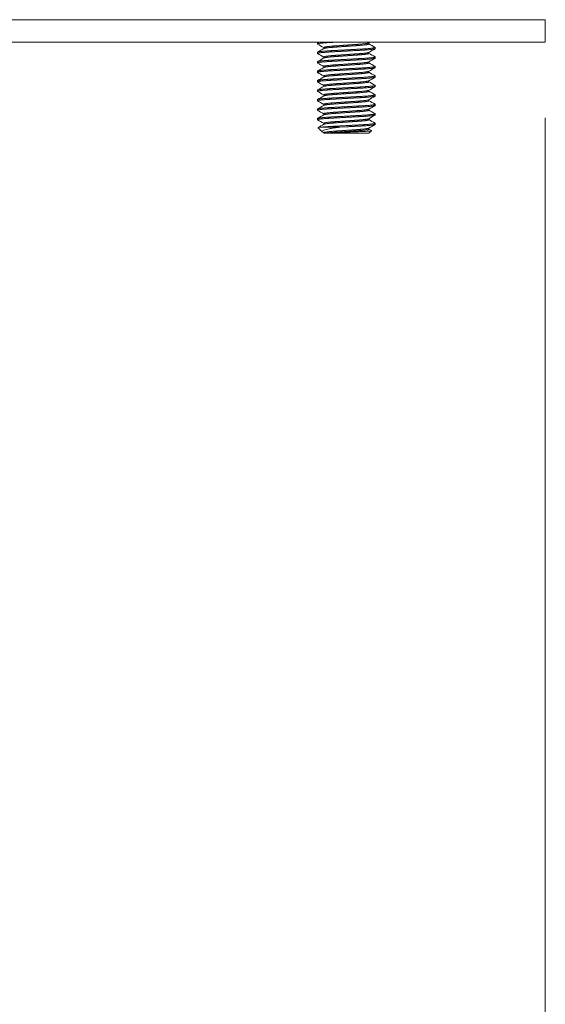
# Model space of a CAD drawing. Units: inches. Extents: x 7.3 to 66.5, y 1.2 to 40.3.
# Drawn here: x 15.1 to 16.8, y 11.3 to 14.5 of the extents above; entities that cross this region are included whole.
import ezdxf

# ---------------------------------------------------------------- set-up
doc = ezdxf.new("R2010")
doc.units = ezdxf.units.IN
doc.header["$LTSCALE"] = 4
doc.header["$MEASUREMENT"] = 0
doc.layers.get('0').update_dxf_attribs({"lineweight": 0})
doc.layers.add('Dimension (ANSI)', color=7, linetype='Continuous', lineweight=5)
doc.layers.add('Visible (ANSI)', color=7, linetype='Continuous', lineweight=5)
doc.styles.add('ROMANS', font='tahoma.ttf')
doc.dimstyles.new('Default (ANSI)', dxfattribs={"dimscale": 4, "dimtxt": 0.07, "dimasz": 0.07, "dimexe": 0.125, "dimexo": 0.0625, "dimgap": 0.031496, "dimtad": 0, "dimtih": 1, "dimtoh": 1, "dimrnd": 1e-08, "dimzin": 0, "dimdsep": 46, "dimtxsty": 'ROMANS', "dimblk": 'Filled-1', "dimcen": 0.09, "dimdle": 0.393701, "dimclrd": 256, "dimclre": 256, "dimclrt": 256, "dimadec": 0, "dimazin": 0, "dimtfac": 0.928571, "dimtofl": 0, "dimtmove": 0, "dimatfit": 3, "dimfxl": 1, "dimtolj": 1, "dimtzin": 0, "dimlwd": -1, "dimlwe": -1, "dimarcsym": 0})

# ---------------------------------------------------------------- blocks, each defined once
blk = doc.blocks.new('Filled-1')
at = {"color": 0}
for p, q in [((0, 0), (-1, 0.179)), ((-1, 0.179), (-1, -0.179)), ((-1, 0), (0, 0)), ((-1, -0.179), (0, 0))]:
    blk.add_line(p, q, dxfattribs=at)
at = {"color": 0, "flags": 128}
blk.add_lwpolyline([(-1, -0.179), (0, 0), (-1, 0.179), (-1, -0.179)], dxfattribs=at)
at = {"color": 0}
blk.add_solid([(-1, -0.179), (0, 0), (-1, 0.179), (-1, -0.179)], dxfattribs=at)
blk = doc.blocks.new('*D11')
at = {"layer": 'Defpoints', "color": 0, "transparency": 16777216}
for p in [(16.8163, 14.4625), (13.6267, 11.3469), (13.6267, 10.3288)]:
    blk.add_point(p, dxfattribs=at)
at = {"layer": 'Dimension (ANSI)', "transparency": 16777216}
for p, q in [((16.8163, 14.2125), (16.8163, 9.8288)), ((13.6267, 11.0969), (13.6267, 9.8288)), ((13.9067, 10.3288), (14.739, 10.3288)), ((16.5363, 10.3288), (15.704, 10.3288))]:
    blk.add_line(p, q, dxfattribs=at)
at = {"layer": 'Dimension (ANSI)', "transparency": 16777216, "xscale": 0.2800000011920929, "yscale": 0.2800000011920929, "zscale": 0.2800000011920929, "rotation": 180}
blk.add_blockref('Filled-1', (13.6267, 10.3288), dxfattribs=at)
at = {"layer": 'Dimension (ANSI)', "transparency": 16777216, "xscale": 0.2800000011920929, "yscale": 0.2800000011920929, "zscale": 0.2800000011920929}
blk.add_blockref('Filled-1', (16.8163, 10.3288), dxfattribs=at)
at = {"layer": 'Dimension (ANSI)', "transparency": 16777216, "insert": (15.2215, 10.3288), "char_height": 0.28, "attachment_point": 5, "style": 'ROMANS'}
blk.add_mtext('\\A1;3.19', dxfattribs=at)

msp = doc.modelspace()

# ---------------------------------------------------------------- linework, layer by layer
at = {"layer": 'Visible (ANSI)'}
for p, q in [((16.8163, 14.5365), (13.7476, 14.5365)), ((16.8163, 14.5365), (16.8163, 14.4625)), ((13.7476, 14.4625), (16.8163, 14.4625)), ((16.065, 14.4564), (16.065, 14.4603)), ((16.2347, 14.4564), (16.2347, 14.4601)), ((16.065, 14.4252), (16.065, 14.4291)), ((16.0853, 14.4411), (16.0853, 14.4447)), ((16.2347, 14.4252), (16.2347, 14.4288)), ((16.255, 14.4408), (16.255, 14.4447)), ((16.065, 14.3939), (16.065, 14.3978)), ((16.0853, 14.4098), (16.0853, 14.4135)), ((16.2347, 14.3939), (16.2347, 14.3976)), ((16.255, 14.4096), (16.255, 14.4135)), ((16.065, 14.3627), (16.065, 14.3666)), ((16.0853, 14.3786), (16.0853, 14.3822)), ((16.2347, 14.3627), (16.2347, 14.3663)), ((16.255, 14.3783), (16.255, 14.3822)), ((16.065, 14.3314), (16.065, 14.3353)), ((16.0853, 14.3473), (16.0853, 14.351)), ((16.2347, 14.3314), (16.2347, 14.3351)), ((16.255, 14.3471), (16.255, 14.351)), ((16.065, 14.3002), (16.065, 14.3041)), ((16.0853, 14.3161), (16.0853, 14.3197)), ((16.2347, 14.3002), (16.2347, 14.3038)), ((16.255, 14.3158), (16.255, 14.3197)), ((16.065, 14.2689), (16.065, 14.2728)), ((16.0853, 14.2848), (16.0853, 14.2885)), ((16.2347, 14.2689), (16.2347, 14.2726)), ((16.255, 14.2846), (16.255, 14.2885)), ((16.065, 14.2377), (16.065, 14.2416)), ((16.0853, 14.2536), (16.0853, 14.2572)), ((16.2347, 14.2377), (16.2347, 14.2413)), ((16.255, 14.2533), (16.255, 14.2572)), ((16.065, 14.2064), (16.065, 14.2103)), ((16.0853, 14.2223), (16.0853, 14.226)), ((16.2347, 14.2064), (16.2347, 14.2101)), ((16.255, 14.2221), (16.255, 14.226)), ((16.0806, 14.1661), (16.0667, 14.1801)), ((16.0788, 14.1818), (16.1383, 14.1818)), ((16.0853, 14.1911), (16.0853, 14.1947)), ((16.16, 14.183), (16.1383, 14.1818)), ((16.2347, 14.1752), (16.2347, 14.1788)), ((16.2347, 14.1615), (16.2433, 14.1702)), ((16.255, 14.1908), (16.255, 14.1947)), ((16.0853, 14.1632), (16.0822, 14.165)), ((16.0853, 14.1615), (16.0853, 14.1635)), ((16.0911, 14.1615), (16.0853, 14.1615)), ((16.2347, 14.1615), (16.0911, 14.1615))]:
    msp.add_line(p, q, dxfattribs=at)
for points, weights, knots in [([(16.065, 14.4564), (16.065, 14.459), (16.1125, 14.4616), (16.1201, 14.4621), (16.1283, 14.4625)], [1, 0.866025403784, 1, 0.975860429798, 0.960419805008], [0.67857143, 0.67857143, 0.67857143, 0.69047619, 0.69047619, 0.69262119, 0.69262119, 0.69262119]), ([(16.16, 14.4525), (16.18, 14.4539), (16.1973, 14.4551), (16.2301, 14.4574), (16.2342, 14.4598)], [0.933012701892, 0.933012701892, 1, 0.88058090082, 0.974051732295], [0.69642857, 0.69642857, 0.69642857, 0.70238095, 0.70238095, 0.71299234, 0.71299234, 0.71299234]), ([(16.065, 14.4291), (16.065, 14.4317), (16.1125, 14.4343), (16.1345, 14.4355), (16.16, 14.4369)], [1, 0.866025403784, 1, 0.933012701892, 0.933012701892], [0.60714286, 0.60714286, 0.60714286, 0.61904762, 0.61904762, 0.625, 0.625, 0.625]), ([(16.065, 14.4252), (16.065, 14.4278), (16.1125, 14.4304), (16.1345, 14.4316), (16.16, 14.433)], [1, 0.866025403784, 1, 0.933012701892, 0.933012701892], [0.60714286, 0.60714286, 0.60714286, 0.61904762, 0.61904762, 0.625, 0.625, 0.625]), ([(16.0853, 14.4447), (16.0853, 14.4473), (16.1226, 14.4499), (16.14, 14.4511), (16.16, 14.4525)], [1, 0.866025403784, 1, 0.933012701892, 0.933012701892], [0.67857143, 0.67857143, 0.67857143, 0.69047619, 0.69047619, 0.69642857, 0.69642857, 0.69642857]), ([(16.0857, 14.4413), (16.0899, 14.4437), (16.1226, 14.446), (16.14, 14.4472), (16.16, 14.4486)], [0.974051732295, 0.88058090082, 1, 0.933012701892, 0.933012701892], [0.60843623, 0.60843623, 0.60843623, 0.61904762, 0.61904762, 0.625, 0.625, 0.625]), ([(16.16, 14.4486), (16.18, 14.45), (16.1973, 14.4512), (16.2347, 14.4538), (16.2347, 14.4564)], [0.933012701892, 0.933012701892, 1, 0.866025403784, 1], [0.625, 0.625, 0.625, 0.63095238, 0.63095238, 0.64285714, 0.64285714, 0.64285714]), ([(16.16, 14.4369), (16.1854, 14.4383), (16.2075, 14.4395), (16.255, 14.4421), (16.255, 14.4447)], [0.933012701892, 0.933012701892, 1, 0.866025403784, 1], [0.625, 0.625, 0.625, 0.63095238, 0.63095238, 0.64285714, 0.64285714, 0.64285714]), ([(16.16, 14.433), (16.1854, 14.4344), (16.2075, 14.4356), (16.255, 14.4382), (16.255, 14.4408)], [0.933012701892, 0.933012701892, 1, 0.866025403784, 1], [0.625, 0.625, 0.625, 0.63095238, 0.63095238, 0.64285714, 0.64285714, 0.64285714]), ([(16.16, 14.4213), (16.18, 14.4227), (16.1973, 14.4239), (16.2301, 14.4262), (16.2342, 14.4286)], [0.933012701892, 0.933012701892, 1, 0.88058090082, 0.974051732295], [0.625, 0.625, 0.625, 0.63095238, 0.63095238, 0.64156377, 0.64156377, 0.64156377]), ([(16.065, 14.3978), (16.065, 14.4004), (16.1125, 14.403), (16.1345, 14.4043), (16.16, 14.4056)], [1, 0.866025403784, 1, 0.933012701892, 0.933012701892], [0.53571429, 0.53571429, 0.53571429, 0.54761905, 0.54761905, 0.55357143, 0.55357143, 0.55357143]), ([(16.065, 14.3939), (16.065, 14.3965), (16.1125, 14.3991), (16.1345, 14.4003), (16.16, 14.4017)], [1, 0.866025403784, 1, 0.933012701892, 0.933012701892], [0.53571429, 0.53571429, 0.53571429, 0.54761905, 0.54761905, 0.55357143, 0.55357143, 0.55357143]), ([(16.0853, 14.4135), (16.0853, 14.4161), (16.1226, 14.4187), (16.14, 14.4199), (16.16, 14.4213)], [1, 0.866025403784, 1, 0.933012701892, 0.933012701892], [0.60714286, 0.60714286, 0.60714286, 0.61904762, 0.61904762, 0.625, 0.625, 0.625]), ([(16.0857, 14.4101), (16.0899, 14.4125), (16.1226, 14.4148), (16.14, 14.416), (16.16, 14.4174)], [0.974051732295, 0.88058090082, 1, 0.933012701892, 0.933012701892], [0.53700766, 0.53700766, 0.53700766, 0.54761905, 0.54761905, 0.55357143, 0.55357143, 0.55357143]), ([(16.16, 14.4174), (16.18, 14.4188), (16.1973, 14.42), (16.2347, 14.4226), (16.2347, 14.4252)], [0.933012701892, 0.933012701892, 1, 0.866025403784, 1], [0.55357143, 0.55357143, 0.55357143, 0.55952381, 0.55952381, 0.57142857, 0.57142857, 0.57142857]), ([(16.16, 14.4056), (16.1854, 14.407), (16.2075, 14.4083), (16.255, 14.4109), (16.255, 14.4135)], [0.933012701892, 0.933012701892, 1, 0.866025403784, 1], [0.55357143, 0.55357143, 0.55357143, 0.55952381, 0.55952381, 0.57142857, 0.57142857, 0.57142857]), ([(16.16, 14.4017), (16.1854, 14.4031), (16.2075, 14.4043), (16.255, 14.407), (16.255, 14.4096)], [0.933012701892, 0.933012701892, 1, 0.866025403784, 1], [0.55357143, 0.55357143, 0.55357143, 0.55952381, 0.55952381, 0.57142857, 0.57142857, 0.57142857]), ([(16.16, 14.39), (16.18, 14.3914), (16.1973, 14.3926), (16.2301, 14.3949), (16.2342, 14.3973)], [0.933012701892, 0.933012701892, 1, 0.88058090082, 0.974051732295], [0.55357143, 0.55357143, 0.55357143, 0.55952381, 0.55952381, 0.57013519, 0.57013519, 0.57013519]), ([(16.065, 14.3666), (16.065, 14.3692), (16.1125, 14.3718), (16.1345, 14.373), (16.16, 14.3744)], [1, 0.866025403784, 1, 0.933012701892, 0.933012701892], [0.46428571, 0.46428571, 0.46428571, 0.47619048, 0.47619048, 0.48214286, 0.48214286, 0.48214286]), ([(16.065, 14.3627), (16.065, 14.3653), (16.1125, 14.3679), (16.1345, 14.3691), (16.16, 14.3705)], [1, 0.866025403784, 1, 0.933012701892, 0.933012701892], [0.46428571, 0.46428571, 0.46428571, 0.47619048, 0.47619048, 0.48214286, 0.48214286, 0.48214286]), ([(16.0853, 14.3822), (16.0853, 14.3848), (16.1226, 14.3874), (16.14, 14.3886), (16.16, 14.39)], [1, 0.866025403784, 1, 0.933012701892, 0.933012701892], [0.53571429, 0.53571429, 0.53571429, 0.54761905, 0.54761905, 0.55357143, 0.55357143, 0.55357143]), ([(16.0857, 14.3788), (16.0899, 14.3812), (16.1226, 14.3835), (16.14, 14.3847), (16.16, 14.3861)], [0.974051732295, 0.88058090082, 1, 0.933012701892, 0.933012701892], [0.46557909, 0.46557909, 0.46557909, 0.47619048, 0.47619048, 0.48214286, 0.48214286, 0.48214286]), ([(16.16, 14.3861), (16.18, 14.3875), (16.1973, 14.3887), (16.2347, 14.3913), (16.2347, 14.3939)], [0.933012701892, 0.933012701892, 1, 0.866025403784, 1], [0.48214286, 0.48214286, 0.48214286, 0.48809524, 0.48809524, 0.5, 0.5, 0.5]), ([(16.16, 14.3744), (16.1854, 14.3758), (16.2075, 14.377), (16.255, 14.3796), (16.255, 14.3822)], [0.933012701892, 0.933012701892, 1, 0.866025403784, 1], [0.48214286, 0.48214286, 0.48214286, 0.48809524, 0.48809524, 0.5, 0.5, 0.5]), ([(16.16, 14.3705), (16.1854, 14.3719), (16.2075, 14.3731), (16.255, 14.3757), (16.255, 14.3783)], [0.933012701892, 0.933012701892, 1, 0.866025403784, 1], [0.48214286, 0.48214286, 0.48214286, 0.48809524, 0.48809524, 0.5, 0.5, 0.5]), ([(16.16, 14.3588), (16.18, 14.3602), (16.1973, 14.3614), (16.2301, 14.3637), (16.2342, 14.3661)], [0.933012701892, 0.933012701892, 1, 0.88058090082, 0.974051732295], [0.48214286, 0.48214286, 0.48214286, 0.48809524, 0.48809524, 0.49870662, 0.49870662, 0.49870662]), ([(16.16, 14.3549), (16.18, 14.3563), (16.1973, 14.3575), (16.2347, 14.3601), (16.2347, 14.3627)], [0.933012701892, 0.933012701892, 1, 0.866025403784, 1], [0.41071429, 0.41071429, 0.41071429, 0.41666667, 0.41666667, 0.42857143, 0.42857143, 0.42857143]), ([(16.065, 14.3353), (16.065, 14.3379), (16.1125, 14.3405), (16.1345, 14.3418), (16.16, 14.3431)], [1, 0.866025403784, 1, 0.933012701892, 0.933012701892], [0.39285714, 0.39285714, 0.39285714, 0.4047619, 0.4047619, 0.41071429, 0.41071429, 0.41071429]), ([(16.065, 14.3314), (16.065, 14.334), (16.1125, 14.3366), (16.1345, 14.3378), (16.16, 14.3392)], [1, 0.866025403784, 1, 0.933012701892, 0.933012701892], [0.39285714, 0.39285714, 0.39285714, 0.4047619, 0.4047619, 0.41071429, 0.41071429, 0.41071429]), ([(16.0853, 14.351), (16.0853, 14.3536), (16.1226, 14.3562), (16.14, 14.3574), (16.16, 14.3588)], [1, 0.866025403784, 1, 0.933012701892, 0.933012701892], [0.46428571, 0.46428571, 0.46428571, 0.47619048, 0.47619048, 0.48214286, 0.48214286, 0.48214286]), ([(16.0857, 14.3476), (16.0899, 14.35), (16.1226, 14.3523), (16.14, 14.3535), (16.16, 14.3549)], [0.974051732295, 0.88058090082, 1, 0.933012701892, 0.933012701892], [0.39415052, 0.39415052, 0.39415052, 0.4047619, 0.4047619, 0.41071429, 0.41071429, 0.41071429]), ([(16.16, 14.3431), (16.1854, 14.3445), (16.2075, 14.3458), (16.255, 14.3484), (16.255, 14.351)], [0.933012701892, 0.933012701892, 1, 0.866025403784, 1], [0.41071429, 0.41071429, 0.41071429, 0.41666667, 0.41666667, 0.42857143, 0.42857143, 0.42857143]), ([(16.16, 14.3392), (16.1854, 14.3406), (16.2075, 14.3418), (16.255, 14.3445), (16.255, 14.3471)], [0.933012701892, 0.933012701892, 1, 0.866025403784, 1], [0.41071429, 0.41071429, 0.41071429, 0.41666667, 0.41666667, 0.42857143, 0.42857143, 0.42857143]), ([(16.16, 14.3275), (16.18, 14.3289), (16.1973, 14.3301), (16.2301, 14.3324), (16.2342, 14.3348)], [0.933012701892, 0.933012701892, 1, 0.88058090082, 0.974051732295], [0.41071429, 0.41071429, 0.41071429, 0.41666667, 0.41666667, 0.42727805, 0.42727805, 0.42727805]), ([(16.16, 14.3236), (16.18, 14.325), (16.1973, 14.3262), (16.2347, 14.3288), (16.2347, 14.3314)], [0.933012701892, 0.933012701892, 1, 0.866025403784, 1], [0.33928571, 0.33928571, 0.33928571, 0.3452381, 0.3452381, 0.35714286, 0.35714286, 0.35714286]), ([(16.065, 14.3041), (16.065, 14.3067), (16.1125, 14.3093), (16.1345, 14.3105), (16.16, 14.3119)], [1, 0.866025403784, 1, 0.933012701892, 0.933012701892], [0.32142857, 0.32142857, 0.32142857, 0.33333333, 0.33333333, 0.33928571, 0.33928571, 0.33928571]), ([(16.065, 14.3002), (16.065, 14.3028), (16.1125, 14.3054), (16.1345, 14.3066), (16.16, 14.308)], [1, 0.866025403784, 1, 0.933012701892, 0.933012701892], [0.32142857, 0.32142857, 0.32142857, 0.33333333, 0.33333333, 0.33928571, 0.33928571, 0.33928571]), ([(16.0853, 14.3197), (16.0853, 14.3223), (16.1226, 14.3249), (16.14, 14.3261), (16.16, 14.3275)], [1, 0.866025403784, 1, 0.933012701892, 0.933012701892], [0.39285714, 0.39285714, 0.39285714, 0.4047619, 0.4047619, 0.41071429, 0.41071429, 0.41071429]), ([(16.0857, 14.3163), (16.0899, 14.3187), (16.1226, 14.321), (16.14, 14.3222), (16.16, 14.3236)], [0.974051732295, 0.88058090082, 1, 0.933012701892, 0.933012701892], [0.32272195, 0.32272195, 0.32272195, 0.33333333, 0.33333333, 0.33928571, 0.33928571, 0.33928571]), ([(16.16, 14.3119), (16.1854, 14.3133), (16.2075, 14.3145), (16.255, 14.3171), (16.255, 14.3197)], [0.933012701892, 0.933012701892, 1, 0.866025403784, 1], [0.33928571, 0.33928571, 0.33928571, 0.3452381, 0.3452381, 0.35714286, 0.35714286, 0.35714286]), ([(16.16, 14.308), (16.1854, 14.3094), (16.2075, 14.3106), (16.255, 14.3132), (16.255, 14.3158)], [0.933012701892, 0.933012701892, 1, 0.866025403784, 1], [0.33928571, 0.33928571, 0.33928571, 0.3452381, 0.3452381, 0.35714286, 0.35714286, 0.35714286]), ([(16.16, 14.2963), (16.18, 14.2977), (16.1973, 14.2989), (16.2301, 14.3012), (16.2342, 14.3036)], [0.933012701892, 0.933012701892, 1, 0.88058090082, 0.974051732295], [0.33928571, 0.33928571, 0.33928571, 0.3452381, 0.3452381, 0.35584948, 0.35584948, 0.35584948]), ([(16.16, 14.2924), (16.18, 14.2938), (16.1973, 14.295), (16.2347, 14.2976), (16.2347, 14.3002)], [0.933012701892, 0.933012701892, 1, 0.866025403784, 1], [0.26785714, 0.26785714, 0.26785714, 0.27380952, 0.27380952, 0.28571429, 0.28571429, 0.28571429]), ([(16.065, 14.2728), (16.065, 14.2754), (16.1125, 14.278), (16.1345, 14.2793), (16.16, 14.2806)], [1, 0.866025403784, 1, 0.933012701892, 0.933012701892], [0.25, 0.25, 0.25, 0.26190476, 0.26190476, 0.26785714, 0.26785714, 0.26785714]), ([(16.065, 14.2689), (16.065, 14.2715), (16.1125, 14.2741), (16.1345, 14.2753), (16.16, 14.2767)], [1, 0.866025403784, 1, 0.933012701892, 0.933012701892], [0.25, 0.25, 0.25, 0.26190476, 0.26190476, 0.26785714, 0.26785714, 0.26785714]), ([(16.0853, 14.2885), (16.0853, 14.2911), (16.1226, 14.2937), (16.14, 14.2949), (16.16, 14.2963)], [1, 0.866025403784, 1, 0.933012701892, 0.933012701892], [0.32142857, 0.32142857, 0.32142857, 0.33333333, 0.33333333, 0.33928571, 0.33928571, 0.33928571]), ([(16.0853, 14.2572), (16.0853, 14.2598), (16.1226, 14.2624), (16.14, 14.2636), (16.16, 14.265)], [1, 0.866025403784, 1, 0.933012701892, 0.933012701892], [0.25, 0.25, 0.25, 0.26190476, 0.26190476, 0.26785714, 0.26785714, 0.26785714]), ([(16.0857, 14.2851), (16.0899, 14.2875), (16.1226, 14.2898), (16.14, 14.291), (16.16, 14.2924)], [0.974051732295, 0.88058090082, 1, 0.933012701892, 0.933012701892], [0.25129338, 0.25129338, 0.25129338, 0.26190476, 0.26190476, 0.26785714, 0.26785714, 0.26785714]), ([(16.16, 14.2806), (16.1854, 14.282), (16.2075, 14.2833), (16.255, 14.2859), (16.255, 14.2885)], [0.933012701892, 0.933012701892, 1, 0.866025403784, 1], [0.26785714, 0.26785714, 0.26785714, 0.27380952, 0.27380952, 0.28571429, 0.28571429, 0.28571429]), ([(16.16, 14.2767), (16.1854, 14.2781), (16.2075, 14.2793), (16.255, 14.282), (16.255, 14.2846)], [0.933012701892, 0.933012701892, 1, 0.866025403784, 1], [0.26785714, 0.26785714, 0.26785714, 0.27380952, 0.27380952, 0.28571429, 0.28571429, 0.28571429]), ([(16.16, 14.265), (16.18, 14.2664), (16.1973, 14.2676), (16.2301, 14.2699), (16.2342, 14.2723)], [0.933012701892, 0.933012701892, 1, 0.88058090082, 0.974051732295], [0.26785714, 0.26785714, 0.26785714, 0.27380952, 0.27380952, 0.28442091, 0.28442091, 0.28442091]), ([(16.16, 14.2611), (16.18, 14.2625), (16.1973, 14.2637), (16.2347, 14.2663), (16.2347, 14.2689)], [0.933012701892, 0.933012701892, 1, 0.866025403784, 1], [0.19642857, 0.19642857, 0.19642857, 0.20238095, 0.20238095, 0.21428571, 0.21428571, 0.21428571]), ([(16.065, 14.2416), (16.065, 14.2442), (16.1125, 14.2468), (16.1345, 14.248), (16.16, 14.2494)], [1, 0.866025403784, 1, 0.933012701892, 0.933012701892], [0.17857143, 0.17857143, 0.17857143, 0.19047619, 0.19047619, 0.19642857, 0.19642857, 0.19642857]), ([(16.065, 14.2377), (16.065, 14.2403), (16.1125, 14.2429), (16.1345, 14.2441), (16.16, 14.2455)], [1, 0.866025403784, 1, 0.933012701892, 0.933012701892], [0.17857143, 0.17857143, 0.17857143, 0.19047619, 0.19047619, 0.19642857, 0.19642857, 0.19642857]), ([(16.0853, 14.226), (16.0853, 14.2286), (16.1226, 14.2312), (16.14, 14.2324), (16.16, 14.2338)], [1, 0.866025403784, 1, 0.933012701892, 0.933012701892], [0.17857143, 0.17857143, 0.17857143, 0.19047619, 0.19047619, 0.19642857, 0.19642857, 0.19642857]), ([(16.0857, 14.2538), (16.0899, 14.2562), (16.1226, 14.2585), (16.14, 14.2597), (16.16, 14.2611)], [0.974051732295, 0.88058090082, 1, 0.933012701892, 0.933012701892], [0.17986481, 0.17986481, 0.17986481, 0.19047619, 0.19047619, 0.19642857, 0.19642857, 0.19642857]), ([(16.16, 14.2494), (16.1854, 14.2508), (16.2075, 14.252), (16.255, 14.2546), (16.255, 14.2572)], [0.933012701892, 0.933012701892, 1, 0.866025403784, 1], [0.19642857, 0.19642857, 0.19642857, 0.20238095, 0.20238095, 0.21428571, 0.21428571, 0.21428571]), ([(16.16, 14.2455), (16.1854, 14.2469), (16.2075, 14.2481), (16.255, 14.2507), (16.255, 14.2533)], [0.933012701892, 0.933012701892, 1, 0.866025403784, 1], [0.19642857, 0.19642857, 0.19642857, 0.20238095, 0.20238095, 0.21428571, 0.21428571, 0.21428571]), ([(16.16, 14.2338), (16.18, 14.2352), (16.1973, 14.2364), (16.2301, 14.2387), (16.2342, 14.2411)], [0.933012701892, 0.933012701892, 1, 0.88058090082, 0.974051732295], [0.19642857, 0.19642857, 0.19642857, 0.20238095, 0.20238095, 0.21299234, 0.21299234, 0.21299234]), ([(16.16, 14.2299), (16.18, 14.2313), (16.1973, 14.2325), (16.2347, 14.2351), (16.2347, 14.2377)], [0.933012701892, 0.933012701892, 1, 0.866025403784, 1], [0.125, 0.125, 0.125, 0.13095238, 0.13095238, 0.14285714, 0.14285714, 0.14285714]), ([(16.065, 14.2103), (16.065, 14.2129), (16.1125, 14.2155), (16.1345, 14.2168), (16.16, 14.2181)], [1, 0.866025403784, 1, 0.933012701892, 0.933012701892], [0.10714286, 0.10714286, 0.10714286, 0.11904762, 0.11904762, 0.125, 0.125, 0.125]), ([(16.065, 14.2064), (16.065, 14.209), (16.1125, 14.2116), (16.1345, 14.2128), (16.16, 14.2142)], [1, 0.866025403784, 1, 0.933012701892, 0.933012701892], [0.10714286, 0.10714286, 0.10714286, 0.11904762, 0.11904762, 0.125, 0.125, 0.125]), ([(16.0853, 14.1947), (16.0853, 14.1973), (16.1226, 14.1999), (16.14, 14.2011), (16.16, 14.2025)], [1, 0.866025403784, 1, 0.933012701892, 0.933012701892], [0.10714286, 0.10714286, 0.10714286, 0.11904762, 0.11904762, 0.125, 0.125, 0.125]), ([(16.0857, 14.2226), (16.0899, 14.225), (16.1226, 14.2273), (16.14, 14.2285), (16.16, 14.2299)], [0.974051732295, 0.88058090082, 1, 0.933012701892, 0.933012701892], [0.10843623, 0.10843623, 0.10843623, 0.11904762, 0.11904762, 0.125, 0.125, 0.125]), ([(16.16, 14.2181), (16.1854, 14.2195), (16.2075, 14.2208), (16.255, 14.2234), (16.255, 14.226)], [0.933012701892, 0.933012701892, 1, 0.866025403784, 1], [0.125, 0.125, 0.125, 0.13095238, 0.13095238, 0.14285714, 0.14285714, 0.14285714]), ([(16.16, 14.2142), (16.1854, 14.2156), (16.2075, 14.2168), (16.255, 14.2195), (16.255, 14.2221)], [0.933012701892, 0.933012701892, 1, 0.866025403784, 1], [0.125, 0.125, 0.125, 0.13095238, 0.13095238, 0.14285714, 0.14285714, 0.14285714]), ([(16.16, 14.2025), (16.18, 14.2039), (16.1973, 14.2051), (16.2301, 14.2074), (16.2342, 14.2098)], [0.933012701892, 0.933012701892, 1, 0.88058090082, 0.974051732295], [0.125, 0.125, 0.125, 0.13095238, 0.13095238, 0.14156377, 0.14156377, 0.14156377]), ([(16.16, 14.1986), (16.18, 14.2), (16.1973, 14.2012), (16.2347, 14.2038), (16.2347, 14.2064)], [0.933012701892, 0.933012701892, 1, 0.866025403784, 1], [0.05357143, 0.05357143, 0.05357143, 0.05952381, 0.05952381, 0.07142857, 0.07142857, 0.07142857]), ([(16.0788, 14.1818), (16.0914, 14.1831), (16.1125, 14.1843), (16.1345, 14.1855), (16.16, 14.1869)], [0.93312680063, 0.935777329568, 1, 0.933012701892, 0.933012701892], [0.04191233, 0.04191233, 0.04191233, 0.04761905, 0.04761905, 0.05357143, 0.05357143, 0.05357143]), ([(16.0853, 14.1635), (16.0853, 14.1661), (16.1226, 14.1687), (16.14, 14.1699), (16.16, 14.1713)], [1, 0.866025403784, 1, 0.933012701892, 0.933012701892], [0.03571429, 0.03571429, 0.03571429, 0.04761905, 0.04761905, 0.05357143, 0.05357143, 0.05357143]), ([(16.0857, 14.1913), (16.0899, 14.1937), (16.1226, 14.196), (16.14, 14.1972), (16.16, 14.1986)], [0.974051732295, 0.88058090082, 1, 0.933012701892, 0.933012701892], [0.03700766, 0.03700766, 0.03700766, 0.04761905, 0.04761905, 0.05357143, 0.05357143, 0.05357143]), ([(16.16, 14.1674), (16.14, 14.166), (16.1226, 14.1648), (16.1009, 14.1632), (16.0911, 14.1615)], [0.933012701892, 0.933012701892, 1, 0.91732618519, 0.936686037184], [0.25, 0.25, 0.25, 0.3333333, 0.3333333, 0.436181, 0.436181, 0.436181]), ([(16.16, 14.1869), (16.1854, 14.1883), (16.2075, 14.1895), (16.255, 14.1921), (16.255, 14.1947)], [0.933012701892, 0.933012701892, 1, 0.866025403784, 1], [0.05357143, 0.05357143, 0.05357143, 0.05952381, 0.05952381, 0.07142857, 0.07142857, 0.07142857]), ([(16.16, 14.183), (16.1854, 14.1844), (16.2075, 14.1856), (16.255, 14.1882), (16.255, 14.1908)], [0.933012701892, 0.933012701892, 1, 0.866025403784, 1], [0.05357143, 0.05357143, 0.05357143, 0.05952381, 0.05952381, 0.07142857, 0.07142857, 0.07142857]), ([(16.16, 14.1713), (16.18, 14.1727), (16.1973, 14.1739), (16.2301, 14.1762), (16.2342, 14.1786)], [0.933012701892, 0.933012701892, 1, 0.88058090082, 0.974051732295], [0.05357143, 0.05357143, 0.05357143, 0.05952381, 0.05952381, 0.07013519, 0.07013519, 0.07013519]), ([(16.2347, 14.1752), (16.2347, 14.1726), (16.1973, 14.17), (16.18, 14.1688), (16.16, 14.1674)], [1, 0.866025403784, 1, 0.933012701892, 0.933012701892], [0, 0, 0, 0.1666667, 0.1666667, 0.25, 0.25, 0.25])]:
    msp.add_rational_spline(points, weights, degree=2, knots=knots, dxfattribs=at)
for points, weights in [([(16.065, 14.4603), (16.065, 14.4613), (16.074, 14.4625)], [1, 0.94340563205, 0.934625141867]), ([(16.0653, 14.456), (16.065, 14.4562), (16.065, 14.4564)], [0.979189562897, 0.988629813952, 1]), ([(16.255, 14.4447), (16.255, 14.4449), (16.2546, 14.4451)], [1, 0.988629813952, 0.979189562897]), ([(16.0653, 14.4248), (16.065, 14.425), (16.065, 14.4252)], [0.979189562897, 0.988629813952, 1]), ([(16.255, 14.4135), (16.255, 14.4137), (16.2546, 14.4139)], [1, 0.988629813952, 0.979189562897]), ([(16.0653, 14.3935), (16.065, 14.3937), (16.065, 14.3939)], [0.979189562897, 0.988629813952, 1]), ([(16.0653, 14.3623), (16.065, 14.3625), (16.065, 14.3627)], [0.979189562897, 0.988629813952, 1]), ([(16.255, 14.3822), (16.255, 14.3824), (16.2546, 14.3826)], [1, 0.988629813952, 0.979189562897]), ([(16.0653, 14.331), (16.065, 14.3312), (16.065, 14.3314)], [0.979189562897, 0.988629813952, 1]), ([(16.255, 14.351), (16.255, 14.3512), (16.2546, 14.3514)], [1, 0.988629813952, 0.979189562897]), ([(16.0653, 14.2998), (16.065, 14.3), (16.065, 14.3002)], [0.979189562897, 0.988629813952, 1]), ([(16.255, 14.3197), (16.255, 14.3199), (16.2546, 14.3201)], [1, 0.988629813952, 0.979189562897]), ([(16.0653, 14.2685), (16.065, 14.2687), (16.065, 14.2689)], [0.979189562897, 0.988629813952, 1]), ([(16.255, 14.2885), (16.255, 14.2887), (16.2546, 14.2889)], [1, 0.988629813952, 0.979189562897]), ([(16.0653, 14.2373), (16.065, 14.2375), (16.065, 14.2377)], [0.979189562897, 0.988629813952, 1]), ([(16.255, 14.2572), (16.255, 14.2574), (16.2546, 14.2576)], [1, 0.988629813952, 0.979189562897]), ([(16.0653, 14.206), (16.065, 14.2062), (16.065, 14.2064)], [0.979189562897, 0.988629813952, 1]), ([(16.255, 14.226), (16.255, 14.2262), (16.2546, 14.2264)], [1, 0.988629813952, 0.979189562897]), ([(16.255, 14.1947), (16.255, 14.1949), (16.2546, 14.1951)], [1, 0.988629813952, 0.979189562897])]:
    msp.add_rational_spline(points, weights, degree=2, dxfattribs=at)
for points in [[(16.0653, 14.4607), (16.0663, 14.4613), (16.0674, 14.4619), (16.0684, 14.4625)], [(16.2388, 14.4625), (16.2373, 14.4616), (16.2358, 14.4607), (16.2342, 14.4598)], [(16.0853, 14.4445), (16.0786, 14.4483), (16.072, 14.4522), (16.0653, 14.456)], [(16.0653, 14.4295), (16.0721, 14.4334), (16.0789, 14.4374), (16.0857, 14.4413)], [(16.2546, 14.4404), (16.2478, 14.4365), (16.241, 14.4325), (16.2342, 14.4286)], [(16.2347, 14.4567), (16.2413, 14.4528), (16.248, 14.449), (16.2546, 14.4451)], [(16.0853, 14.4132), (16.0786, 14.4171), (16.072, 14.4209), (16.0653, 14.4248)], [(16.0653, 14.3982), (16.0721, 14.4022), (16.0789, 14.4061), (16.0857, 14.4101)], [(16.2546, 14.4092), (16.2478, 14.4052), (16.241, 14.4013), (16.2342, 14.3973)], [(16.2347, 14.4254), (16.2413, 14.4216), (16.248, 14.4177), (16.2546, 14.4139)], [(16.0853, 14.382), (16.0786, 14.3858), (16.072, 14.3897), (16.0653, 14.3935)], [(16.0653, 14.367), (16.0721, 14.3709), (16.0789, 14.3749), (16.0857, 14.3788)], [(16.0853, 14.3507), (16.0786, 14.3546), (16.072, 14.3584), (16.0653, 14.3623)], [(16.2546, 14.3779), (16.2478, 14.374), (16.241, 14.37), (16.2342, 14.3661)], [(16.2347, 14.3942), (16.2413, 14.3903), (16.248, 14.3865), (16.2546, 14.3826)], [(16.2347, 14.3629), (16.2413, 14.3591), (16.248, 14.3552), (16.2546, 14.3514)], [(16.0653, 14.3357), (16.0721, 14.3397), (16.0789, 14.3436), (16.0857, 14.3476)], [(16.0853, 14.3195), (16.0786, 14.3233), (16.072, 14.3272), (16.0653, 14.331)], [(16.2546, 14.3467), (16.2478, 14.3427), (16.241, 14.3388), (16.2342, 14.3348)], [(16.2347, 14.3317), (16.2413, 14.3278), (16.248, 14.324), (16.2546, 14.3201)], [(16.0653, 14.3045), (16.0721, 14.3084), (16.0789, 14.3124), (16.0857, 14.3163)], [(16.0853, 14.2882), (16.0786, 14.2921), (16.072, 14.2959), (16.0653, 14.2998)], [(16.2546, 14.3154), (16.2478, 14.3115), (16.241, 14.3075), (16.2342, 14.3036)], [(16.2347, 14.3004), (16.2413, 14.2966), (16.248, 14.2927), (16.2546, 14.2889)], [(16.0653, 14.2732), (16.0721, 14.2772), (16.0789, 14.2811), (16.0857, 14.2851)], [(16.0853, 14.257), (16.0786, 14.2608), (16.072, 14.2647), (16.0653, 14.2685)], [(16.2546, 14.2842), (16.2478, 14.2802), (16.241, 14.2763), (16.2342, 14.2723)], [(16.2347, 14.2692), (16.2413, 14.2653), (16.248, 14.2615), (16.2546, 14.2576)], [(16.0653, 14.242), (16.0721, 14.2459), (16.0789, 14.2499), (16.0857, 14.2538)], [(16.0853, 14.2257), (16.0786, 14.2296), (16.072, 14.2334), (16.0653, 14.2373)], [(16.2546, 14.2529), (16.2478, 14.249), (16.241, 14.245), (16.2342, 14.2411)], [(16.2347, 14.2379), (16.2413, 14.2341), (16.248, 14.2302), (16.2546, 14.2264)], [(16.0653, 14.2107), (16.0721, 14.2147), (16.0789, 14.2186), (16.0857, 14.2226)], [(16.0853, 14.1945), (16.0786, 14.1983), (16.072, 14.2022), (16.0653, 14.206)], [(16.2546, 14.2217), (16.2478, 14.2177), (16.241, 14.2138), (16.2342, 14.2098)], [(16.2347, 14.2067), (16.2413, 14.2028), (16.248, 14.199), (16.2546, 14.1951)], [(16.0668, 14.1803), (16.0731, 14.184), (16.0794, 14.1877), (16.0857, 14.1913)], [(16.2546, 14.1904), (16.2478, 14.1865), (16.241, 14.1825), (16.2342, 14.1786)], [(16.2347, 14.1754), (16.2375, 14.1738), (16.2404, 14.1721), (16.2432, 14.1705)], [(16.2432, 14.1705), (16.2434, 14.1704), (16.2434, 14.1703), (16.2433, 14.1702)]]:
    msp.add_open_spline(points, degree=3, dxfattribs=at)
for points, knots in [([(16.0788, 14.1818), (16.074, 14.1815), (16.0705, 14.1811), (16.0671, 14.1805), (16.0665, 14.1803), (16.0667, 14.1801)], [0, 0, 0, 0, 0.0747528, 0.0747528, 0.1306029, 0.1306029, 0.1306029, 0.1306029]), ([(16.0822, 14.165), (16.0806, 14.1659), (16.08, 14.1668), (16.0797, 14.1691), (16.0818, 14.1707), (16.09, 14.1739), (16.0963, 14.1754), (16.107, 14.1774), (16.1123, 14.1782), (16.126, 14.1801), (16.132, 14.181), (16.1383, 14.1818)], [0.0584905, 0.0584905, 0.0584905, 0.0584905, 0.1125693, 0.1125693, 0.2224024, 0.2224024, 0.3340168, 0.3340168, 0.3733247, 0.3733247, 0.40111, 0.40111, 0.40111, 0.40111]), ([(16.16, 14.1652), (16.1658, 14.1655), (16.1717, 14.1657), (16.1833, 14.1662), (16.189, 14.1664), (16.1982, 14.1668), (16.2018, 14.1669), (16.2097, 14.1673), (16.214, 14.1675), (16.2255, 14.1681), (16.2316, 14.1685), (16.2405, 14.1694), (16.243, 14.1698), (16.2433, 14.1702)], [0.000001, 0.000001, 0.000001, 0.000001, 0.044603, 0.044603, 0.0901788, 0.0901788, 0.1212133, 0.1212133, 0.1624757, 0.1624757, 0.2436266, 0.2436266, 0.327177, 0.327177, 0.327177, 0.327177]), ([(16.0911, 14.1615), (16.0937, 14.1618), (16.0973, 14.1622), (16.1063, 14.1628), (16.1118, 14.1631), (16.1211, 14.1636), (16.1243, 14.1637), (16.1327, 14.1641), (16.1379, 14.1643), (16.1488, 14.1648), (16.1544, 14.165), (16.16, 14.1652)], [0, 0, 0, 0, 0.0564403, 0.0564403, 0.1143517, 0.1143517, 0.1431056, 0.1431056, 0.1865908, 0.1865908, 0.2299499, 0.2299499, 0.2299499, 0.2299499])]:
    msp.add_open_spline(points, degree=3, knots=knots, dxfattribs=at)

# ---------------------------------------------------------------- dimensions: what is measured, and where the dimension line sits
at = {"layer": 'Dimension (ANSI)'}
dim = msp.add_linear_dim(base=(13.6267, 10.3288), p1=(16.8163, 14.4625), p2=(13.6267, 11.3469), angle=180, dimstyle='Default (ANSI)', override={"dimgap": 0.031496, "dimtih": 0, "dimtoh": 0, "dimdec": 2, "dimtol": 0, "dimlim": 0, "dimtp": 0, "dimtm": 0, "dimtdec": 2, "dimatfit": 1}, dxfattribs=at)
dim.commit()
dim.dimension.update_dxf_attribs({"geometry": '*D11', "text_midpoint": (15.2215, 10.3288), "dimtype": 160})

doc.saveas('drawing.dxf')
